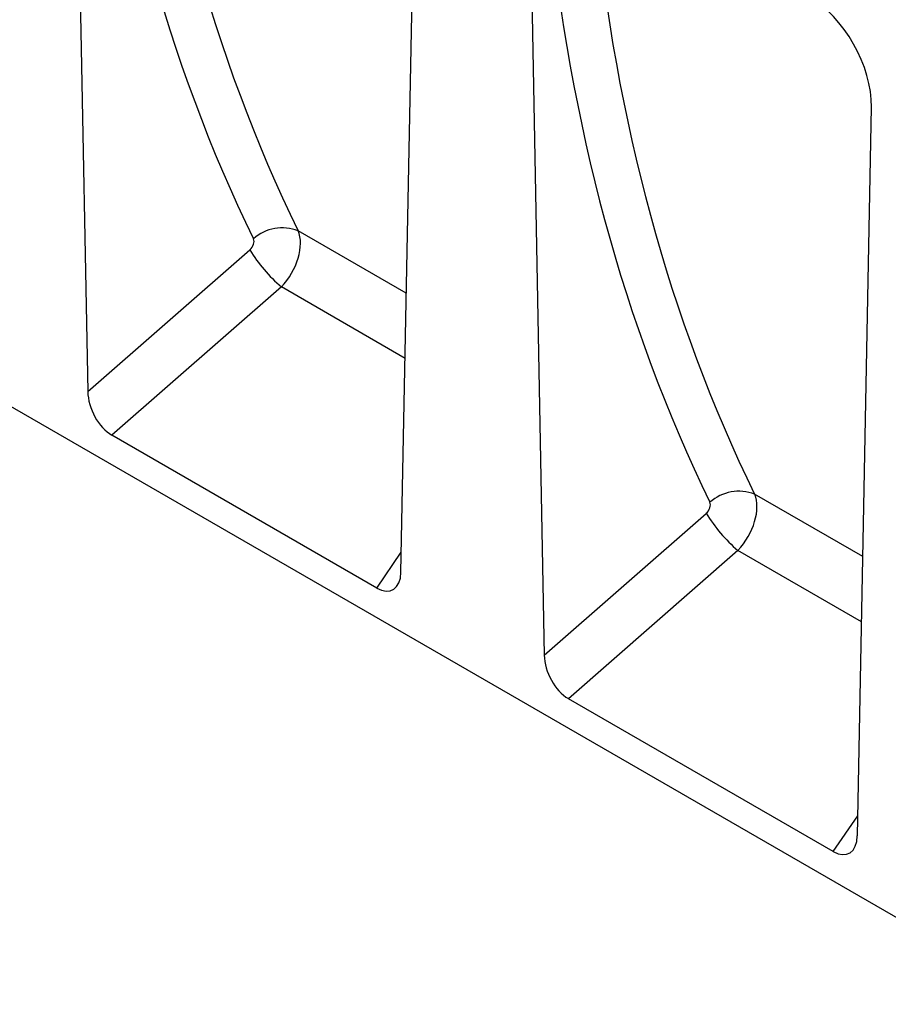
# Model space of a CAD drawing. Units: millimetres. Extents: x 75 to 2081, y 25 to 1460.
# Drawn here: x 1784 to 1880, y 1036 to 1145 of the extents above; entities that cross this region are included whole.
import ezdxf

# ---------------------------------------------------------------- set-up
doc = ezdxf.new("R2010")
doc.units = ezdxf.units.MM
doc.header["$LTSCALE"] = 5
doc.layers.get('0').update_dxf_attribs({"color": 1})
doc.layers.add('152274', color=7, linetype='Continuous')

# ---------------------------------------------------------------- blocks, each defined once
blk = doc.blocks.new('1046184-M_003_ISO_view')
for p, q in [((147.1, -84.92), (-147.1, 84.92)), ((39.91, 64.68), (41.46, -17.4)), ((75.97, -37.32), (77.52, 42.98)), ((90.2, 35.65), (91.75, -46.43)), ((126.26, -66.35), (127.81, 13.94)), ((76.56, -6.56), (64.65, 0.32)), ((41.46, -17.4), (59.31, -1.78)), ((62.8, -5.87), (44.13, -22.21)), ((76.42, -13.74), (62.8, -5.87)), ((73.3, -39.05), (44.13, -22.21)), ((126.85, -35.59), (114.94, -28.72)), ((91.75, -46.43), (109.61, -30.82)), ((73.3, -39.05), (76.01, -35.11)), ((113.1, -34.91), (94.42, -51.24)), ((126.72, -42.77), (113.1, -34.91)), ((123.59, -68.08), (94.42, -51.24)), ((123.59, -68.08), (126.3, -64.14))]:
    blk.add_line(p, q)
for centre, radius, start, end in [((62.91, -4.16), 4.8, 68.739, 131.5968), ((74.46, 7.6), 17.82, 211.7844, 229.1415), ((113.2, -33.19), 4.8, 68.739, 131.5968), ((124.75, -21.43), 17.82, 211.7844, 229.1415)]:
    blk.add_arc(centre, radius, start, end)
for centre, major_axis, ratio, start_param, end_param in [((293.18, 185.14), (194.65, 235.55), 0.681687, 2.543718, 2.841037), ((295.48, 183.32), (192.78, 231.96), 0.682886, 2.545846, 2.843165), ((343.48, 156.11), (194.65, 235.55), 0.681687, 2.543718, 2.841037), ((345.77, 154.28), (192.78, 231.96), 0.682886, 2.545846, 2.843165), ((120.63, 18.02), (-5, 8.66), 0.59545, 3.919747, 5.481746), ((61.24, -3), (2.62, 4.26), 0.599993, 4.379951, 5.884878), ((58.95, -1.18), (0.642, 0.777), 0.681687, 4.477702, 5.982629), ((44.33, -18.72), (-1.74, 3.71), 0.613743, 0.941118, 2.418738), ((111.54, -32.03), (2.62, 4.26), 0.599993, 4.379951, 5.884878), ((109.24, -30.21), (0.642, 0.777), 0.681687, 4.477702, 5.982629), ((73.1, -35.33), (-1.95, 3.93), 0.535314, 2.464715, 3.942335), ((94.62, -47.75), (-1.74, 3.71), 0.613743, 0.941118, 2.418738), ((123.39, -64.36), (-1.95, 3.93), 0.535314, 2.464715, 3.942335)]:
    blk.add_ellipse(centre, major_axis=major_axis, ratio=ratio, start_param=start_param, end_param=end_param)

msp = doc.modelspace()

# ---------------------------------------------------------------- block references
at = {"layer": '152274'}
msp.add_blockref('1046184-M_003_ISO_view', (1750.482, 1121.139), dxfattribs=at)

doc.saveas('drawing.dxf')
